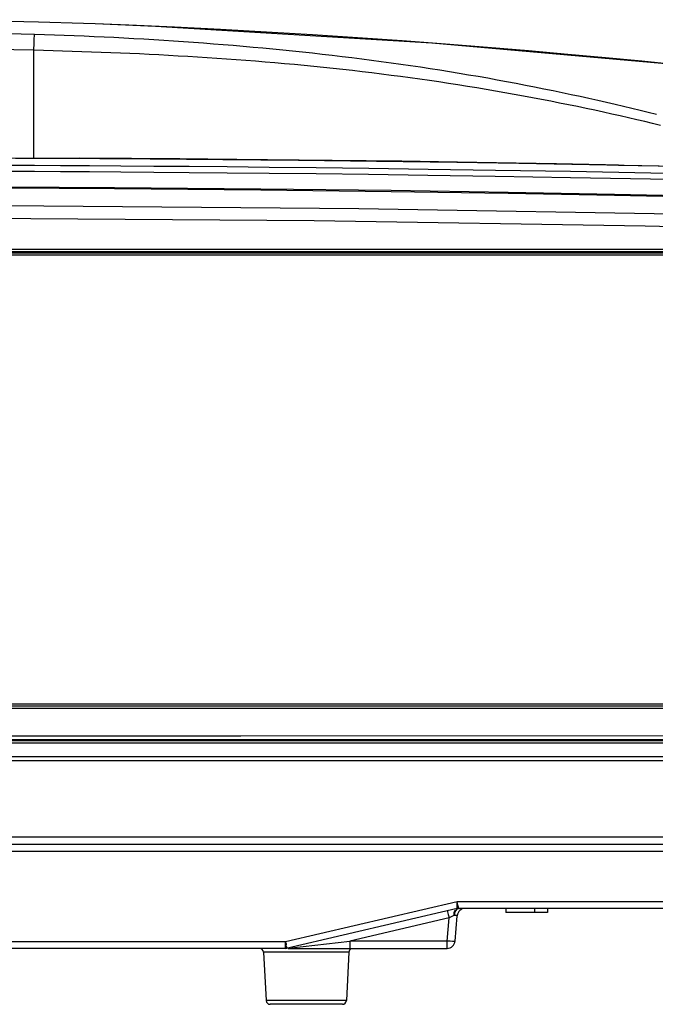
# Model space of a CAD drawing. Extents: x 29 to 795, y 54 to 539.
# Drawn here: x 329 to 369, y 251 to 313 of the extents above; entities that cross this region are included whole.
import ezdxf

# ---------------------------------------------------------------- set-up
doc = ezdxf.new("R2010")
doc.units = 0
doc.header["$LTSCALE"] = 46.255
for name, color, linetype in [('8ZV-BOTTOM-CDXF_CONTIN1580', 7, 'Continuous'), ('8ZV-IO-COVERDXF_CONTIN1589', 7, 'Continuous'), ('8ZZ-IO-LABELDXF_CONTIN1590', 7, 'Continuous'), ('8ZZ-TOP-COVEDXF_CONTIN1578', 7, 'Continuous')]:
    doc.layers.add(name, color=color, linetype=linetype)

msp = doc.modelspace()

# ---------------------------------------------------------------- linework, layer by layer
at = {"layer": '8ZV-BOTTOM-CDXF_CONTIN1580', "color": 9, "linetype": 'Continuous'}
for p, q in [((223.752839, 267.681377), (409.803916, 267.681377)), ((409.741743, 266.792263), (223.815012, 266.792263)), ((409.661434, 266.553499), (223.895321, 266.553499)), ((406.532029, 261.767811), (227.024726, 261.767811)), ((276.742072, 260.901921), (396.945831, 260.901921)), ((356.221003, 257.728273), (345.471003, 255.228273)), ((396.386231, 257.728273), (356.221003, 257.728273)), ((356.248201, 257.615689), (356.221003, 257.728273)), ((356.22254, 257.302111), (356.221003, 257.728273)), ((356.090331, 257.099397), (356.039552, 256.87585)), ((356.039552, 256.87585), (356.050663, 257.07706)), ((356.050663, 257.07706), (356.115749, 257.228709)), ((355.727982, 256.717333), (349.510982, 255.271519)), ((355.60149, 255.271519), (355.727982, 256.717333)), ((355.67396, 256.942628), (355.727982, 256.717333)), ((355.810563, 256.76098), (355.727982, 256.717333)), ((355.891751, 256.80285), (355.810563, 256.76098)), ((355.968956, 256.841574), (355.891751, 256.80285)), ((356.039587, 256.875845), (355.968956, 256.841574)), ((345.471003, 255.228273), (277.743104, 255.228273)), ((345.471003, 254.815097), (345.471003, 255.228273)), ((345.855373, 254.858383), (349.510982, 255.271519)), ((355.60149, 255.271519), (349.510982, 255.271519)), ((349.510982, 255.271519), (349.510982, 254.815097)), ((355.60149, 254.815097), (355.60149, 255.271519)), ((349.449388, 254.578177), (344.107367, 254.578177)), ((349.290793, 251.55201), (344.265961, 251.55201))]:
    msp.add_line(p, q, dxfattribs=at)
at = {"layer": '8ZV-BOTTOM-CDXF_CONTIN1580', "color": 7, "linetype": 'Continuous'}
for p, q in [((405.695083, 261.315097), (227.861672, 261.315097)), ((356.222495, 257.302101), (345.528742, 254.815182)), ((356.335751, 257.315097), (356.222495, 257.302101)), ((395.781738, 257.315097), (356.335751, 257.315097)), ((359.278377, 257.315097), (359.278377, 257.065097)), ((361.878377, 257.065097), (359.278377, 257.065097)), ((361.073377, 257.315097), (361.073377, 257.065097)), ((361.878377, 257.315097), (361.878377, 257.065097)), ((356.099587, 255.271519), (356.238446, 256.858675)), ((345.538847, 255.075728), (345.471003, 255.228273)), ((345.471003, 254.815097), (254.253166, 254.815097)), ((344.107367, 254.578177), (344.265961, 251.55201)), ((345.642629, 254.815097), (355.60149, 254.815097)), ((349.449388, 254.578177), (349.290793, 251.55201)), ((349.041136, 251.315097), (344.515619, 251.315097))]:
    msp.add_line(p, q, dxfattribs=at)
at = {"layer": '8ZV-BOTTOM-CDXF_CONTIN1580', "color": 9, "linetype": 'Continuous'}
for points in [[(356.335705, 257.315097), (356.332067, 257.319407), (356.326033, 257.333539), (356.317338, 257.359028), (356.305716, 257.397379), (356.290605, 257.451223), (356.271511, 257.523363), (356.248201, 257.615689)], [(355.614726, 257.160759), (355.63292, 257.103308), (355.67396, 256.942628)], [(356.335751, 257.315097), (356.197215, 257.2579), (356.090331, 257.099397)], [(356.238446, 256.858675), (356.230532, 256.865876), (356.205619, 256.87136), (356.164459, 256.874927), (356.108455, 256.876442), (356.039587, 256.875845)], [(356.099587, 255.271519), (356.082586, 255.262035), (356.028153, 255.255567), (355.929984, 255.253815), (355.785763, 255.258591), (355.60149, 255.271519)]]:
    msp.add_lwpolyline(points, dxfattribs=at)
at = {"layer": '8ZV-BOTTOM-CDXF_CONTIN1580', "color": 7, "linetype": 'Continuous'}
msp.add_lwpolyline([(345.58426, 254.828093), (345.566232, 254.837137), (345.561854, 254.880648), (345.527853, 254.954878), (345.538847, 255.075728)], dxfattribs=at)
for centre, radius, start, end in [((356.335751, 256.815097), 0.5, 90, 103.09189306), ((356.736543, 256.815097), 0.5, 90, 175), ((355.60149, 255.315097), 0.5, 270, 355), ((343.857709, 254.565097), 0.25, 2.99905656, 89.98184447), ((345.471003, 255.315097), 0.5, 270, 283.09189141), ((349.699046, 254.565097), 0.25, 118.99952132, 177.00094344), ((344.515619, 251.565097), 0.25, 183.00056953, 270), ((349.041136, 251.565097), 0.25, 270, 356.99943047)]:
    msp.add_arc(centre, radius, start, end, dxfattribs=at)
at = {"layer": '8ZV-IO-COVERDXF_CONTIN1589', "color": 9, "linetype": 'Continuous'}
for p, q in [((318.314112, 298.56635), (386.378215, 298.56635)), ((318.314124, 298.423258), (386.378371, 298.423258)), ((386.378366, 269.97529), (313.941344, 269.97529)), ((386.378215, 269.819112), (313.941332, 269.819112))]:
    msp.add_line(p, q, dxfattribs=at)
at = {"layer": '8ZV-IO-COVERDXF_CONTIN1589', "color": 7, "linetype": 'Continuous'}
for p, q in [((341.718612, 298.326296), (318.314116, 298.326657)), ((364.4067, 298.325336), (341.718612, 298.326296)), ((386.378369, 298.323836), (364.4067, 298.325336)), ((313.94602, 269.984127), (330.671841, 269.984235)), ((330.671841, 269.984235), (355.085857, 269.984978)), ((355.085857, 269.984978), (378.690183, 269.986356)), ((394.457854, 267.81349), (239.098901, 267.81349))]:
    msp.add_line(p, q, dxfattribs=at)
at = {"layer": '8ZV-IO-COVERDXF_CONTIN1589', "color": 9, "linetype": 'Continuous'}
for points in [[(394.457854, 301.28561), (390.776918, 301.396283), (386.785827, 301.510201), (382.399941, 301.628065), (377.538776, 301.749757), (372.121627, 301.874363), (366.077358, 301.99967), (359.421335, 302.120842), (352.097531, 302.233925), (343.944368, 302.334785), (334.77994, 302.416715), (324.385047, 302.469377), (312.453043, 302.477122), (299.678858, 302.422902), (287.789834, 302.314452), (277.358792, 302.173203), (268.035217, 302.010458), (259.68579, 301.835428), (252.145641, 301.653662), (245.315556, 301.469444), (239.098901, 301.285615)], [(394.457854, 301.222533), (390.777361, 301.333127), (386.786359, 301.446976), (382.400564, 301.564771), (377.53947, 301.686393), (372.122361, 301.81093), (366.078038, 301.936169), (359.421916, 302.057281), (352.097982, 302.170304), (343.944641, 302.271114), (334.779977, 302.352998), (324.384725, 302.405632), (312.452281, 302.413362), (299.677716, 302.35916), (287.788462, 302.25076), (277.357352, 302.109589), (268.033632, 301.946933), (259.684191, 301.772007), (252.144059, 301.590343), (245.314048, 301.406229), (239.098901, 301.22254)], [(394.457854, 300.151517), (372.268013, 300.716121), (350.073829, 301.092553), (327.877119, 301.280778), (305.679637, 301.280778), (283.482927, 301.092553), (261.288742, 300.716121), (239.098901, 300.151517)], [(388.727135, 299.52874), (368.00128, 300.016635), (347.27192, 300.340324), (326.540552, 300.499783), (305.808603, 300.494999), (285.077312, 300.325974), (264.348113, 299.992719), (243.622504, 299.495259)], [(239.098901, 268.127815), (290.878181, 268.124681), (342.678574, 268.124681), (394.457854, 268.127815)], [(239.098901, 267.889329), (290.878155, 267.886195), (342.678599, 267.886195), (394.457854, 267.889329)]]:
    msp.add_lwpolyline(points, dxfattribs=at)
at = {"layer": '8ZZ-IO-LABELDXF_CONTIN1590', "color": 7, "linetype": 'Continuous'}
for p, q in [((386.353377, 298.201657), (318.314115, 298.201657)), ((313.946021, 270.109127), (386.353377, 270.109127))]:
    msp.add_line(p, q, dxfattribs=at)
at = {"layer": '8ZZ-TOP-COVEDXF_CONTIN1578', "color": 9, "linetype": 'Continuous'}
msp.add_line((329.725663, 304.271557), (329.725735, 311.017793), dxfattribs=at)
at = {"layer": '8ZZ-TOP-COVEDXF_CONTIN1578', "color": 7, "linetype": 'Continuous'}
for p, q in [((332.694759, 304.25676), (319.225877, 304.304015)), ((333.267154, 304.253807), (332.569381, 304.257723)), ((365.516391, 303.85402), (361.385778, 303.932297)), ((365.232995, 303.859602), (362.443945, 303.913757)), ((366.341015, 303.838175), (365.516391, 303.85402)), ((366.341015, 303.838175), (378.786079, 303.574182))]:
    msp.add_line(p, q, dxfattribs=at)
for points in [[(333.556232, 312.664328), (332.826428, 312.690041), (330.021951, 312.778001), (327.256454, 312.84741), (324.533507, 312.898309), (321.856301, 312.930848), (321.590672, 312.933105)], [(385.106506, 308.433717), (383.818972, 308.589565), (382.447147, 308.75287), (380.968166, 308.925816), (379.367974, 309.109347), (377.666727, 309.300414), (375.864183, 309.498326), (373.982953, 309.699901), (372.024331, 309.904344), (369.965342, 310.11325), (367.789797, 310.327217), (365.520149, 310.542927), (363.160102, 310.758954), (360.695656, 310.975352), (358.135612, 311.189979), (355.498384, 311.399972), (352.780777, 311.604253), (349.9954, 311.800502), (347.164032, 311.98595), (344.29544, 312.15893), (341.413182, 312.317113), (338.5339, 312.458956), (335.666606, 312.583569), (333.556232, 312.664328)], [(385.110961, 308.433496), (370.699986, 310.039514), (354.633828, 311.466328), (337.347548, 312.512565), (333.556236, 312.664329)], [(319.580588, 304.302957), (321.466216, 304.299379), (324.848101, 304.290535), (328.579806, 304.276908), (331.373621, 304.263862)], [(331.373621, 304.263862), (332.64236, 304.257091), (336.998655, 304.229601), (341.563957, 304.193307), (346.286428, 304.147073), (351.168306, 304.089285), (356.202931, 304.018288), (361.385778, 303.932297)], [(362.443945, 303.913757), (359.913023, 303.959269), (357.451839, 304.000257), (355.069547, 304.036958), (352.766072, 304.069753), (350.541619, 304.098993), (348.3964, 304.125005), (346.330619, 304.148094), (344.344367, 304.16854), (342.437838, 304.186605), (340.611997, 304.20252), (338.860847, 304.216555), (337.239941, 304.228508), (335.843779, 304.23803), (334.771417, 304.244873), (334.05378, 304.249229), (333.267154, 304.253807)]]:
    msp.add_lwpolyline(points, dxfattribs=at)
at = {"layer": '8ZZ-TOP-COVEDXF_CONTIN1578', "color": 9, "linetype": 'Continuous'}
for points in [[(329.767109, 312.006689), (327.235827, 312.072679), (324.716659, 312.12376), (322.22155, 312.159637), (319.775276, 312.180228), (317.360784, 312.186119), (314.932187, 312.178071), (312.479799, 312.156532), (310.01917, 312.122102), (307.491136, 312.074107)], [(329.725736, 311.017793), (329.730007, 311.174804), (329.734398, 311.323206), (329.738853, 311.461106), (329.743313, 311.586746), (329.747723, 311.698522), (329.752027, 311.79501), (329.756168, 311.874977), (329.760095, 311.937405), (329.763757, 311.981497), (329.767109, 312.00669)], [(368.701757, 306.999104), (368.198341, 307.124309), (367.687474, 307.249669), (367.169369, 307.375038), (366.644251, 307.500269), (366.11232, 307.625226), (365.573861, 307.749755), (365.029396, 307.873653), (364.479562, 307.996698), (363.92454, 308.118778), (363.364512, 308.239785), (362.799628, 308.359626), (362.229997, 308.478217), (361.656006, 308.595428), (361.078431, 308.711054), (360.497428, 308.825026), (359.913113, 308.937289), (359.325597, 309.047792), (358.734995, 309.156487), (358.141409, 309.263335), (357.545299, 309.368234), (356.946952, 309.471122), (356.346462, 309.571977), (355.74394, 309.670776), (355.139562, 309.767488), (354.533433, 309.862095), (353.925598, 309.954592), (353.316194, 310.044962), (352.705341, 310.133193), (352.093258, 310.219266), (351.480155, 310.303165), (350.866119, 310.384895), (350.251258, 310.464462), (349.635605, 310.541883), (349.019067, 310.617191), (348.40168, 310.690405), (347.783616, 310.761528), (347.165004, 310.83057), (346.545999, 310.897542), (345.926725, 310.962457), (345.307322, 311.025331), (344.688158, 311.086156), (344.068924, 311.144994), (343.448828, 311.201951), (342.828004, 311.257042), (342.206678, 311.310274), (341.585109, 311.361649), (340.963442, 311.411182), (340.34203, 311.458869), (339.720525, 311.504762), (339.098519, 311.54891), (338.476035, 311.591328), (337.853439, 311.632006), (337.230801, 311.670957), (336.608127, 311.708193), (335.985592, 311.743718), (335.363492, 311.777528), (334.741678, 311.809642), (334.119461, 311.840103), (333.496748, 311.86892), (332.873866, 311.896079), (332.251173, 311.921568), (331.628848, 311.945382), (331.007341, 311.967507), (330.386817, 311.98794), (329.767109, 312.006689)], [(329.725735, 311.017793), (327.202264, 311.06952), (324.691379, 311.10757), (322.204959, 311.131114), (319.767673, 311.139622), (317.362292, 311.133074), (314.942594, 311.111474), (312.498985, 311.074652), (310.047049, 311.022731), (307.587169, 310.955658)], [(368.955415, 306.319465), (368.468115, 306.437054), (367.972514, 306.555065), (367.469111, 306.673291), (366.958473, 306.79151), (366.440821, 306.909579), (365.91639, 307.027356), (365.385386, 307.14471), (364.848103, 307.261492), (364.305086, 307.37751), (363.756981, 307.492553), (363.203977, 307.606513), (362.64626, 307.719288), (362.083985, 307.830785), (361.517268, 307.940924), (360.946508, 308.049584), (360.372498, 308.156572), (359.795395, 308.261826), (359.215321, 308.36529), (358.632389, 308.466917), (358.046715, 308.566662), (357.458407, 308.664485), (356.867938, 308.760297), (356.275598, 308.854042), (355.681484, 308.945698), (355.085709, 309.035245), (354.48845, 309.122657), (353.889813, 309.207917), (353.289846, 309.29102), (352.68869, 309.371955), (352.086469, 309.450715), (351.483404, 309.527287), (350.879703, 309.601662), (350.275457, 309.673847), (349.670773, 309.743854), (349.065685, 309.8117), (348.460096, 309.87742), (347.854044, 309.94104), (347.247703, 310.00257), (346.641202, 310.062029), (346.034695, 310.119435), (345.428309, 310.174807), (344.822182, 310.228167), (344.216666, 310.279518), (343.611434, 310.328928), (343.005714, 310.376501), (342.399643, 310.422267), (341.793446, 310.466244), (341.187379, 310.508451), (340.581585, 310.548914), (339.97641, 310.587644), (339.371503, 310.624695), (338.766438, 310.660127), (338.161237, 310.69397), (337.556259, 310.726242), (336.951573, 310.756971), (336.347173, 310.786192), (335.743229, 310.813936), (335.140028, 310.840223), (334.537418, 310.865095), (333.934682, 310.888611), (333.331721, 310.91081), (332.728854, 310.931714), (332.126427, 310.951349), (331.524612, 310.969745), (330.923841, 310.986928), (330.324271, 311.00293), (329.725735, 311.017793)], [(318.624915, 304.302217), (321.878599, 304.296288), (325.505016, 304.28626), (329.495212, 304.270725)], [(395.104513, 302.660118), (392.248207, 302.744779), (389.12578, 302.833721), (385.689413, 302.92722), (381.915355, 303.024579), (377.779822, 303.124846), (373.25898, 303.2268), (368.349135, 303.32848), (363.326372, 303.422746), (358.621626, 303.502116), (354.406938, 303.565918), (350.691121, 303.616471), (347.396184, 303.656843), (344.462878, 303.689278), (341.832638, 303.715559), (339.446895, 303.73711), (337.247077, 303.755062), (335.1748, 303.770293), (333.205471, 303.783261), (331.393652, 303.793897), (329.770819, 303.802372), (328.307065, 303.809165)], [(329.495212, 304.270725), (333.855842, 304.247903), (338.51759, 304.216182), (343.370732, 304.17445), (348.404954, 304.121016), (353.611205, 304.054046), (358.980328, 303.971608), (364.505209, 303.871648)], [(364.505209, 303.871648), (369.967302, 303.75681), (374.782874, 303.641633), (379.065288, 303.527747), (382.93231, 303.415301), (386.427161, 303.305605), (389.588634, 303.199613), (392.455306, 303.097846), (395.066218, 303.000397)], [(395.0697, 302.282419), (392.237644, 302.366397), (389.115581, 302.455383), (385.679611, 302.548926), (381.905983, 302.646331), (377.770914, 302.746644), (373.250571, 302.848639), (368.341283, 302.950352), (363.319142, 303.044637), (358.615033, 303.124014), (354.400945, 303.187814), (350.685668, 303.238359), (347.391214, 303.278721), (344.458339, 303.311146), (341.828484, 303.337417), (339.443083, 303.358959), (337.24357, 303.376902), (335.171571, 303.392126), (333.202517, 303.405087), (331.390973, 303.415718), (329.768397, 303.424189), (328.30487, 303.430979)]]:
    msp.add_lwpolyline(points, dxfattribs=at)

doc.saveas('drawing.dxf')
